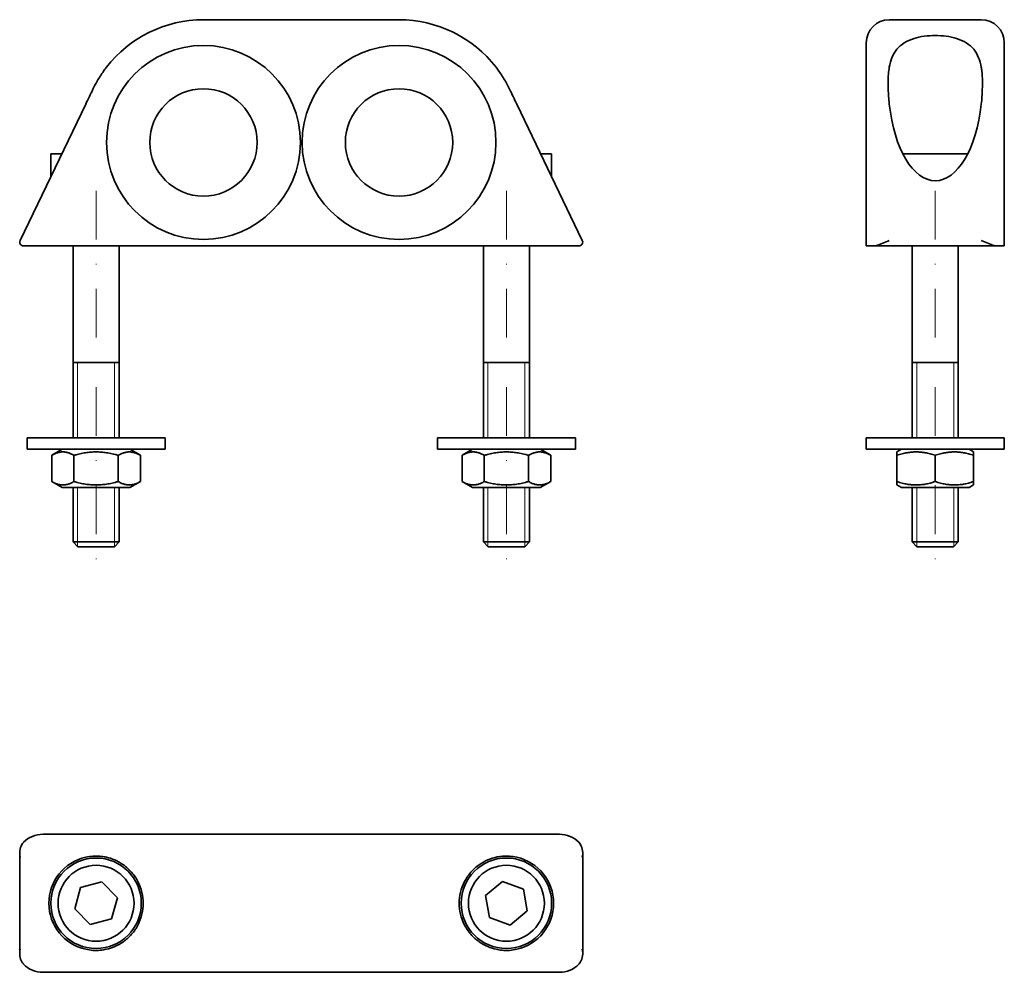
# Model space of a CAD drawing. Units: millimetres. Extents: x 47 to 176, y 100 to 224.
import ezdxf

# ---------------------------------------------------------------- set-up
doc = ezdxf.new("R2010")
doc.units = ezdxf.units.MM
doc.linetypes.add('DASHDOT2', pattern=[12.7, 6.35, -3.175, 0, -3.175])
for name, color, linetype, lineweight in [("Linea d'asse", 136, 'Continuous', 18), ('Visibile', 7, 'Continuous', 35), ('Visibile sottile', 7, 'Continuous', 18)]:
    doc.layers.add(name, color=color, linetype=linetype, lineweight=lineweight)

msp = doc.modelspace()

# ---------------------------------------------------------------- linework, layer by layer
at = {"layer": "Linea d'asse", "linetype": 'DASHDOT2'}
for p, q in [((57.44, 201.44), (57.44, 152.83)), ((110.94, 201.44), (110.94, 152.83)), ((166.86, 201.44), (166.86, 152.13))]:
    msp.add_line(p, q, dxfattribs=at)
at = {"layer": 'Visibile'}
for p, q in [((96.94, 223.74), (71.44, 223.74)), ((172.86, 223.74), (160.86, 223.74)), ((157.86, 220.74), (157.86, 213.37)), ((175.86, 213.37), (175.86, 220.74)), ((157.86, 194.24), (157.86, 213.37)), ((175.86, 213.37), (175.86, 194.24)), ((47.55, 194.96), (56.09, 212.74)), ((120.84, 194.96), (112.29, 212.74)), ((51.54, 206.24), (52.97, 206.24)), ((51.54, 206.24), (51.54, 203.27)), ((115.42, 206.24), (116.84, 206.24)), ((116.84, 206.24), (116.84, 203.27)), ((162.64, 206.24), (171.08, 206.24)), ((48, 194.24), (50.53, 194.24)), ((50.53, 194.24), (117.86, 194.24)), ((54.44, 194.24), (54.44, 169.24)), ((60.44, 194.24), (60.44, 169.24)), ((107.94, 194.24), (107.94, 169.24)), ((113.94, 194.24), (113.94, 169.24)), ((120.39, 194.24), (117.86, 194.24)), ((157.86, 194.24), (158.91, 194.24)), ((174.8, 194.24), (158.91, 194.24)), ((163.86, 194.24), (163.86, 169.24)), ((169.86, 194.24), (169.86, 169.24)), ((174.8, 194.24), (175.86, 194.24)), ((54.44, 179.04), (60.44, 179.04)), ((107.94, 179.04), (113.94, 179.04)), ((163.86, 179.04), (169.86, 179.04)), ((48.44, 169.24), (66.44, 169.24)), ((48.44, 169.24), (48.44, 167.74)), ((66.44, 169.24), (66.44, 167.74)), ((119.94, 169.24), (101.94, 169.24)), ((101.94, 167.74), (101.94, 169.24)), ((119.94, 167.74), (119.94, 169.24)), ((157.86, 169.24), (175.86, 169.24)), ((157.86, 169.24), (157.86, 167.74)), ((175.86, 169.24), (175.86, 167.74)), ((48.44, 167.74), (66.44, 167.74)), ((53.04, 167.74), (51.67, 166.95)), ((51.67, 163.53), (51.67, 166.95)), ((54.56, 163.53), (54.56, 166.95)), ((60.33, 163.53), (60.33, 166.95)), ((61.84, 167.74), (63.22, 166.95)), ((63.22, 163.53), (63.22, 166.95)), ((119.94, 167.74), (101.94, 167.74)), ((106.54, 167.74), (105.17, 166.95)), ((105.17, 163.53), (105.17, 166.95)), ((108.06, 163.53), (108.06, 166.95)), ((113.83, 163.53), (113.83, 166.95)), ((115.34, 167.74), (116.72, 166.95)), ((116.72, 163.53), (116.72, 166.95)), ((157.86, 167.74), (175.86, 167.74)), ((162.46, 167.74), (161.86, 167.39)), ((161.86, 166.95), (161.86, 167.39)), ((161.86, 163.53), (161.86, 166.95)), ((166.86, 163.53), (166.86, 166.95)), ((171.26, 167.74), (171.86, 167.39)), ((171.86, 167.39), (171.86, 166.95)), ((171.86, 163.53), (171.86, 166.95)), ((53.04, 162.74), (51.67, 163.53)), ((61.84, 162.74), (63.22, 163.53)), ((106.54, 162.74), (105.17, 163.53)), ((115.34, 162.74), (116.72, 163.53)), ((161.86, 163.09), (161.86, 163.53)), ((162.46, 162.74), (161.86, 163.09)), ((171.26, 162.74), (171.86, 163.09)), ((171.86, 163.53), (171.86, 163.09)), ((53.04, 162.74), (61.84, 162.74)), ((54.44, 162.74), (54.44, 155.65)), ((60.44, 162.74), (60.44, 155.65)), ((106.54, 162.74), (115.34, 162.74)), ((107.94, 162.74), (107.94, 155.65)), ((113.94, 162.74), (113.94, 155.65)), ((162.46, 162.74), (171.26, 162.74)), ((163.86, 162.74), (163.86, 155.65)), ((169.86, 162.74), (169.86, 155.65)), ((54.44, 155.65), (60.44, 155.65)), ((55.06, 155.04), (54.44, 155.65)), ((59.83, 155.04), (60.44, 155.65)), ((107.94, 155.65), (113.94, 155.65)), ((108.56, 155.04), (107.94, 155.65)), ((113.33, 155.04), (113.94, 155.65)), ((163.86, 155.65), (169.86, 155.65)), ((164.47, 155.04), (163.86, 155.65)), ((169.24, 155.04), (169.86, 155.65)), ((59.83, 155.04), (55.06, 155.04)), ((113.33, 155.04), (108.56, 155.04)), ((169.24, 155.04), (164.47, 155.04)), ((50.53, 117.55), (59.73, 117.55)), ((71.44, 117.55), (59.73, 117.55)), ((96.94, 117.55), (71.44, 117.55)), ((96.94, 117.55), (108.66, 117.55)), ((117.86, 117.55), (108.66, 117.55)), ((47.5, 102.01), (47.5, 115.09)), ((120.89, 115.09), (120.89, 102.01)), ((54.65, 107.82), (55.41, 110.6)), ((55.41, 110.6), (58.21, 111.33)), ((58.21, 111.33), (60.24, 109.28)), ((108.23, 109.55), (110.45, 111.4)), ((110.45, 111.4), (113.16, 110.4)), ((60.24, 109.28), (59.47, 106.5)), ((108.73, 106.7), (108.23, 109.55)), ((113.16, 110.4), (113.65, 107.55)), ((56.68, 105.77), (54.65, 107.82)), ((111.43, 105.71), (108.73, 106.7)), ((113.65, 107.55), (111.43, 105.71)), ((59.47, 106.5), (56.68, 105.77)), ((59.73, 99.55), (50.53, 99.55)), ((59.73, 99.55), (71.44, 99.55)), ((71.44, 99.55), (96.94, 99.55)), ((108.66, 99.55), (96.94, 99.55)), ((108.66, 99.55), (117.86, 99.55))]:
    msp.add_line(p, q, dxfattribs=at)
for centre, radius in [((71.44, 207.74), 12.64), ((96.94, 207.74), 12.64), ((71.44, 207.74), 7), ((96.94, 207.74), 7), ((57.44, 108.55), 5.9), ((110.94, 108.55), 5.9), ((57.44, 108.55), 4.95), ((110.94, 108.55), 4.95)]:
    msp.add_circle(centre, radius, dxfattribs=at)
for centre, radius, start, end in [((71.44, 207.74), 16, 90, 142.244), ((96.94, 207.74), 16, 37.756, 90), ((160.86, 220.74), 3, 90, 180), ((172.86, 220.74), 3, 0, 90), ((57.44, 108.55), 6.15, 102.6804, 257.3196), ((110.94, 108.55), 6.15, 282.6804, 77.3196)]:
    msp.add_arc(centre, radius, start, end, dxfattribs=at)
for centre, major_axis, ratio, start_param, end_param in [((166.86, 215.55), (0, -12.8), 0.480624, 4.933703, 7.632667), ((50.53, 114.55), (-3.33, 0), 0.901303, 4.712389, 5.577451), ((117.86, 114.55), (3.33, 0), 0.901303, 0.705735, 1.570796), ((50.53, 102.55), (-3.33, 0), 0.901303, 0.705735, 1.570796), ((117.86, 102.55), (3.33, 0), 0.901303, 4.712389, 5.577451)]:
    msp.add_ellipse(centre, major_axis=major_axis, ratio=ratio, start_param=start_param, end_param=end_param, dxfattribs=at)
for points, knots in [([(172.86, 217.54), (172.7, 218.42), (172.42, 219.21), (171.62, 220.18), (171.29, 220.47), (170.52, 220.95), (170.08, 221.15), (169.23, 221.42), (168.77, 221.52), (167.81, 221.65), (167.32, 221.68), (166.4, 221.68), (165.9, 221.65), (164.94, 221.52), (164.48, 221.42), (163.64, 221.15), (163.19, 220.95), (162.43, 220.47), (162.1, 220.18), (161.3, 219.21), (161.01, 218.42), (160.86, 217.54)], [1.338643, 1.338643, 1.338643, 1.338643, 1.687058, 1.687058, 1.844073, 1.844073, 2.001088, 2.001088, 2.138792, 2.138792, 2.276495, 2.276495, 2.414199, 2.414199, 2.551902, 2.551902, 2.708918, 2.708918, 2.865933, 2.865933, 3.214348, 3.214348, 3.214348, 3.214348]), ([(58.79, 217.54), (58.66, 217.37), (58.54, 217.2), (58.11, 216.6), (57.83, 216.16), (57.38, 215.38), (57.2, 215.03), (57.03, 214.67)], [0, 0, 0, 0, 0.0637164, 0.0637164, 0.2217383, 0.2217383, 0.3442829, 0.3442829, 0.3442829, 0.3442829]), ([(109.59, 217.54), (109.72, 217.37), (109.85, 217.2), (110.27, 216.6), (110.55, 216.16), (111, 215.38), (111.19, 215.03), (111.36, 214.67)], [0, 0, 0, 0, 0.0637164, 0.0637164, 0.2217383, 0.2217383, 0.3442829, 0.3442829, 0.3442829, 0.3442829]), ([(160.86, 217.54), (160.81, 217.26), (160.77, 216.97), (160.71, 216.2), (160.7, 215.71), (160.71, 215.02), (160.72, 214.85), (160.72, 214.67)], [6.0930579, 6.0930579, 6.0930579, 6.0930579, 6.202347, 6.202347, 6.3755082, 6.3755082, 6.4354011, 6.4354011, 6.4354011, 6.4354011]), ([(172.86, 217.54), (172.89, 217.37), (172.91, 217.2), (172.98, 216.6), (173, 216.16), (173.01, 215.38), (173.01, 215.03), (172.99, 214.67)], [0, 0, 0, 0, 0.0637164, 0.0637164, 0.2217383, 0.2217383, 0.3442829, 0.3442829, 0.3442829, 0.3442829]), ([(47.55, 194.96), (47.5, 194.86), (47.48, 194.73), (47.55, 194.48), (47.63, 194.36), (47.83, 194.27), (47.9, 194.25), (47.98, 194.24), (47.99, 194.24), (48, 194.24)], [0, 0, 0, 0, 0.0881714, 0.0881714, 0.1763428, 0.1763428, 0.2070096, 0.2070096, 0.2110426, 0.2110426, 0.2110426, 0.2110426]), ([(120.84, 194.96), (120.89, 194.86), (120.9, 194.73), (120.84, 194.48), (120.75, 194.36), (120.55, 194.27), (120.49, 194.25), (120.41, 194.24), (120.4, 194.24), (120.39, 194.24)], [0, 0, 0, 0, 0.0881714, 0.0881714, 0.1763428, 0.1763428, 0.2070096, 0.2070096, 0.2110426, 0.2110426, 0.2110426, 0.2110426]), ([(158.91, 194.24), (158.92, 194.24), (158.93, 194.24), (159.02, 194.25), (159.11, 194.27), (159.44, 194.36), (159.72, 194.48), (160.29, 194.73), (160.59, 194.86), (160.86, 194.96)], [0.3335641, 0.3335641, 0.3335641, 0.3335641, 0.3375971, 0.3375971, 0.3682639, 0.3682639, 0.4564353, 0.4564353, 0.5446067, 0.5446067, 0.5446067, 0.5446067]), ([(172.86, 194.96), (173.13, 194.86), (173.42, 194.73), (174, 194.48), (174.27, 194.36), (174.6, 194.27), (174.69, 194.25), (174.78, 194.24), (174.79, 194.24), (174.8, 194.24)], [0, 0, 0, 0, 0.0881714, 0.0881714, 0.1763428, 0.1763428, 0.2070096, 0.2070096, 0.2110426, 0.2110426, 0.2110426, 0.2110426]), ([(48, 116.5), (47.99, 116.49), (47.98, 116.48), (47.9, 116.38), (47.83, 116.29), (47.63, 115.96), (47.55, 115.69), (47.48, 115.12), (47.5, 114.82), (47.55, 114.55)], [0.3335641, 0.3335641, 0.3335641, 0.3335641, 0.3375971, 0.3375971, 0.3682639, 0.3682639, 0.4564353, 0.4564353, 0.5446067, 0.5446067, 0.5446067, 0.5446067]), ([(120.39, 116.5), (120.4, 116.49), (120.41, 116.48), (120.49, 116.38), (120.55, 116.29), (120.75, 115.96), (120.84, 115.69), (120.9, 115.12), (120.89, 114.82), (120.84, 114.55)], [0.3335641, 0.3335641, 0.3335641, 0.3335641, 0.3375971, 0.3375971, 0.3682639, 0.3682639, 0.4564353, 0.4564353, 0.5446067, 0.5446067, 0.5446067, 0.5446067]), ([(58.79, 114.55), (58.58, 114.6), (58.37, 114.63), (57.85, 114.7), (57.56, 114.71), (57.2, 114.7), (57.11, 114.69), (57.03, 114.69)], [6.0930579, 6.0930579, 6.0930579, 6.0930579, 6.202347, 6.202347, 6.3755082, 6.3755082, 6.4354011, 6.4354011, 6.4354011, 6.4354011]), ([(58.79, 102.55), (59.48, 102.71), (60.24, 102.99), (61.36, 103.79), (61.74, 104.12), (62.41, 104.89), (62.71, 105.33), (63.13, 106.18), (63.31, 106.64), (63.54, 107.59), (63.59, 108.09), (63.59, 109.01), (63.54, 109.51), (63.31, 110.46), (63.13, 110.92), (62.71, 111.77), (62.41, 112.21), (61.74, 112.98), (61.36, 113.31), (60.24, 114.11), (59.48, 114.4), (58.79, 114.55)], [1.338643, 1.338643, 1.338643, 1.338643, 1.687058, 1.687058, 1.844073, 1.844073, 2.001088, 2.001088, 2.138792, 2.138792, 2.276495, 2.276495, 2.414199, 2.414199, 2.551902, 2.551902, 2.708918, 2.708918, 2.865933, 2.865933, 3.214348, 3.214348, 3.214348, 3.214348]), ([(109.59, 102.55), (108.91, 102.71), (108.15, 102.99), (107.02, 103.79), (106.65, 104.12), (105.98, 104.89), (105.68, 105.33), (105.25, 106.18), (105.08, 106.64), (104.85, 107.59), (104.79, 108.09), (104.79, 109.01), (104.85, 109.51), (105.08, 110.46), (105.25, 110.92), (105.68, 111.77), (105.98, 112.21), (106.65, 112.98), (107.02, 113.31), (108.15, 114.11), (108.91, 114.4), (109.59, 114.55)], [1.338643, 1.338643, 1.338643, 1.338643, 1.687058, 1.687058, 1.844073, 1.844073, 2.001088, 2.001088, 2.138792, 2.138792, 2.276495, 2.276495, 2.414199, 2.414199, 2.551902, 2.551902, 2.708918, 2.708918, 2.865933, 2.865933, 3.214348, 3.214348, 3.214348, 3.214348]), ([(109.59, 114.55), (109.81, 114.6), (110.02, 114.63), (110.53, 114.7), (110.83, 114.71), (111.19, 114.7), (111.28, 114.69), (111.36, 114.69)], [6.0930579, 6.0930579, 6.0930579, 6.0930579, 6.202347, 6.202347, 6.3755082, 6.3755082, 6.4354011, 6.4354011, 6.4354011, 6.4354011]), ([(47.55, 102.55), (47.5, 102.28), (47.48, 101.98), (47.55, 101.41), (47.63, 101.14), (47.83, 100.81), (47.9, 100.72), (47.98, 100.63), (47.99, 100.62), (48, 100.6)], [0, 0, 0, 0, 0.0881714, 0.0881714, 0.1763428, 0.1763428, 0.2070096, 0.2070096, 0.2110426, 0.2110426, 0.2110426, 0.2110426]), ([(58.79, 102.55), (58.66, 102.52), (58.54, 102.5), (58.11, 102.43), (57.83, 102.41), (57.38, 102.4), (57.2, 102.4), (57.03, 102.41)], [0, 0, 0, 0, 0.0637164, 0.0637164, 0.2217383, 0.2217383, 0.3442829, 0.3442829, 0.3442829, 0.3442829]), ([(109.59, 102.55), (109.72, 102.52), (109.85, 102.5), (110.27, 102.43), (110.55, 102.41), (111, 102.4), (111.19, 102.4), (111.36, 102.41)], [0, 0, 0, 0, 0.0637164, 0.0637164, 0.2217383, 0.2217383, 0.3442829, 0.3442829, 0.3442829, 0.3442829]), ([(120.84, 102.55), (120.89, 102.28), (120.9, 101.98), (120.84, 101.41), (120.75, 101.14), (120.55, 100.81), (120.49, 100.72), (120.41, 100.63), (120.4, 100.62), (120.39, 100.6)], [0, 0, 0, 0, 0.0881714, 0.0881714, 0.1763428, 0.1763428, 0.2070096, 0.2070096, 0.2110426, 0.2110426, 0.2110426, 0.2110426])]:
    msp.add_open_spline(points, degree=3, knots=knots, dxfattribs=at)
for points in [[(56.09, 212.74), (56.41, 213.39), (56.72, 214.04), (57.03, 214.67)], [(112.29, 212.74), (111.98, 213.39), (111.66, 214.04), (111.36, 214.67)], [(160.86, 212.74), (160.79, 213.39), (160.74, 214.04), (160.72, 214.67)], [(172.86, 212.74), (172.93, 213.39), (172.97, 214.04), (172.99, 214.67)], [(56.09, 114.55), (56.41, 114.62), (56.72, 114.67), (57.03, 114.69)], [(112.29, 114.55), (111.98, 114.62), (111.66, 114.67), (111.36, 114.69)], [(56.09, 102.55), (56.41, 102.48), (56.72, 102.44), (57.03, 102.41)], [(112.29, 102.55), (111.98, 102.48), (111.66, 102.44), (111.36, 102.41)]]:
    msp.add_open_spline(points, degree=3, dxfattribs=at)
for points in [[(54.56, 166.95), (53.11, 167.78), (51.67, 166.95)], [(60.33, 166.95), (57.44, 167.78), (54.56, 166.95)], [(63.22, 166.95), (61.77, 167.78), (60.33, 166.95)], [(108.06, 166.95), (106.61, 167.78), (105.17, 166.95)], [(113.83, 166.95), (110.94, 167.78), (108.06, 166.95)], [(116.72, 166.95), (115.27, 167.78), (113.83, 166.95)], [(166.86, 166.95), (164.36, 167.78), (161.86, 166.95)], [(171.86, 166.95), (169.36, 167.78), (166.86, 166.95)], [(51.67, 163.53), (53.11, 162.7), (54.56, 163.53)], [(54.56, 163.53), (57.44, 162.7), (60.33, 163.53)], [(60.33, 163.53), (61.77, 162.7), (63.22, 163.53)], [(105.17, 163.53), (106.61, 162.7), (108.06, 163.53)], [(108.06, 163.53), (110.94, 162.7), (113.83, 163.53)], [(113.83, 163.53), (115.27, 162.7), (116.72, 163.53)], [(161.86, 163.53), (164.36, 162.7), (166.86, 163.53)], [(166.86, 163.53), (169.36, 162.7), (171.86, 163.53)]]:
    msp.add_rational_spline(points, [1, 1.15470053838, 1], degree=2, dxfattribs=at)
at = {"layer": 'Visibile sottile'}
for p, q in [((55.04, 179.04), (55.04, 169.24)), ((59.84, 169.24), (59.84, 179.04)), ((108.54, 179.04), (108.54, 169.24)), ((113.34, 169.24), (113.34, 179.04)), ((164.46, 179.04), (164.46, 169.24)), ((169.26, 169.24), (169.26, 179.04)), ((55.04, 162.74), (55.04, 155.05)), ((59.84, 155.05), (59.84, 162.74)), ((108.54, 162.74), (108.54, 155.05)), ((113.34, 155.05), (113.34, 162.74)), ((164.46, 162.74), (164.46, 155.05)), ((169.26, 155.05), (169.26, 162.74))]:
    msp.add_line(p, q, dxfattribs=at)

doc.saveas('drawing.dxf')
